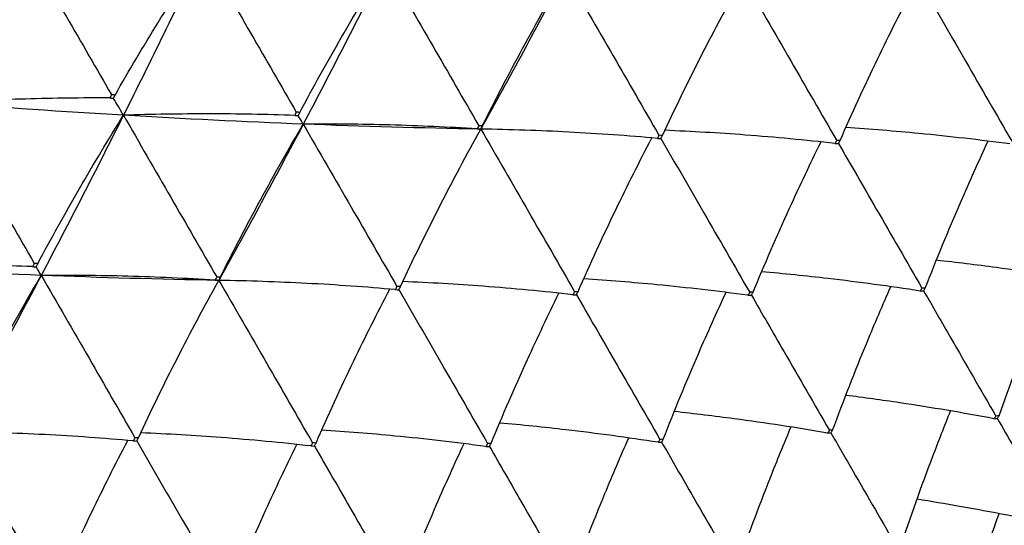
# Model space of a CAD drawing. Units: millimetres. Extents: x 39 to 309, y 708 to 1112.
# Drawn here: x 283 to 288, y 1079 to 1082 of the extents above; entities that cross this region are included whole.
import ezdxf

# ---------------------------------------------------------------- set-up
doc = ezdxf.new("R2010")
doc.units = ezdxf.units.MM
doc.layers.add('KROMMA', color=3, linetype='Continuous')

msp = doc.modelspace()

# ---------------------------------------------------------------- linework, layer by layer
at = {"layer": 'KROMMA'}
for p, q in [((285.5978, 1081.0305), (285.5974, 1081.0302)), ((284.1544, 1080.1971), (284.154, 1080.1969))]:
    msp.add_line(p, q, dxfattribs=at)
for points, knots in [([(283.0578, 1082.0966), (283.1437, 1081.9476), (283.2298, 1081.7982), (283.3981, 1081.5064), (283.4807, 1081.3632), (283.5631, 1081.2204)], [0, 0, 0, 0, 0.0527586, 0.0527586, 0.1033469, 0.1033469, 0.1033469, 0.1033469]), ([(283.5831, 1081.2183), (283.6594, 1081.3517), (283.7386, 1081.485), (283.9013, 1081.7487), (283.9846, 1081.8788), (284.0707, 1082.0088)], [0, 0, 0, 0, 0.0561078, 0.0561078, 0.1109954, 0.1109954, 0.1109954, 0.1109954]), ([(284.0707, 1082.0088), (284.1575, 1081.8584), (284.2444, 1081.7076), (284.4144, 1081.4128), (284.4977, 1081.2683), (284.5809, 1081.124)], [0, 0, 0, 0, 0.0527586, 0.0527586, 0.1033469, 0.1033469, 0.1033469, 0.1033469]), ([(284.6007, 1081.1224), (284.6743, 1081.2605), (284.7508, 1081.3985), (284.9084, 1081.6711), (284.9891, 1081.8057), (285.0728, 1081.9399)], [0, 0, 0, 0, 0.0561078, 0.0561078, 0.1109954, 0.1109954, 0.1109954, 0.1109954]), ([(285.0728, 1081.9399), (285.1601, 1081.7884), (285.2477, 1081.6365), (285.4188, 1081.3398), (285.5027, 1081.1942), (285.5865, 1081.049)], [0, 0, 0, 0, 0.0527586, 0.0527586, 0.1033469, 0.1033469, 0.1033469, 0.1033469]), ([(285.606, 1081.0477), (285.677, 1081.1905), (285.751, 1081.3329), (285.9035, 1081.6141), (285.9819, 1081.7528), (286.0632, 1081.8911)], [0, 0, 0, 0, 0.0561078, 0.0561078, 0.1109954, 0.1109954, 0.1109954, 0.1109954]), ([(286.0632, 1081.8911), (286.1509, 1081.739), (286.2388, 1081.5865), (286.4107, 1081.2885), (286.4949, 1081.1424), (286.5791, 1080.9965)], [0, 0, 0, 0, 0.0527586, 0.0527586, 0.1033469, 0.1033469, 0.1033469, 0.1033469]), ([(286.5983, 1080.9957), (286.6668, 1081.1428), (286.7383, 1081.2895), (286.8861, 1081.5789), (286.9622, 1081.7216), (287.0412, 1081.8638)], [0, 0, 0, 0, 0.0561078, 0.0561078, 0.1109954, 0.1109954, 0.1109954, 0.1109954]), ([(287.0412, 1081.8638), (287.129, 1081.7115), (287.2171, 1081.5588), (287.3892, 1081.2604), (287.4736, 1081.114), (287.5578, 1080.968)], [0, 0, 0, 0, 0.0527586, 0.0527586, 0.1033469, 0.1033469, 0.1033469, 0.1033469]), ([(287.5768, 1080.9677), (287.6428, 1081.1188), (287.7121, 1081.2695), (287.8483, 1081.5521), (287.9145, 1081.684), (287.9832, 1081.8154)], [0, 0, 0, 0, 0.0561078, 0.0561078, 0.1055182, 0.1055182, 0.1055182, 0.1055182]), ([(288.033, 1081.8125), (288.1118, 1081.6759), (288.1907, 1081.539), (288.3536, 1081.2565), (288.4379, 1081.1104), (288.522, 1080.9645)], [0.0053868, 0.0053868, 0.0053868, 0.0053868, 0.05275858, 0.05275858, 0.10334694, 0.10334694, 0.10334694, 0.10334694]), ([(283.5549, 1081.202), (283.4013, 1081.2027), (283.2464, 1081.2008), (282.937, 1081.1919), (282.7828, 1081.185), (282.6273, 1081.1755)], [0, 0, 0, 0, 0.0560691, 0.0560691, 0.1109173, 0.1109173, 0.1109173, 0.1109173]), ([(282.6273, 1081.1755), (282.7141, 1081.025), (282.801, 1080.8742), (282.971, 1080.5795), (283.0544, 1080.435), (283.1376, 1080.2907)], [0, 0, 0, 0, 0.0527586, 0.0527586, 0.1033469, 0.1033469, 0.1033469, 0.1033469]), ([(283.6294, 1081.1066), (283.6201, 1081.1224), (283.6108, 1081.1384), (283.5927, 1081.1694), (283.5838, 1081.1847), (283.5749, 1081.1999)], [0, 0, 0, 0, 0.0527569, 0.0527569, 0.1033469, 0.1033469, 0.1033469, 0.1033469]), ([(283.1573, 1080.289), (283.2309, 1080.4272), (283.3075, 1080.5652), (283.465, 1080.8378), (283.5457, 1080.9723), (283.6294, 1081.1066)], [0, 0, 0, 0, 0.0561078, 0.0561078, 0.1109954, 0.1109954, 0.1109954, 0.1109954]), ([(284.5725, 1081.1061), (284.4162, 1081.1115), (284.2586, 1081.1143), (283.944, 1081.1144), (283.7873, 1081.1118), (283.6294, 1081.1066)], [0, 0, 0, 0, 0.0560691, 0.0560691, 0.1109173, 0.1109173, 0.1109173, 0.1109173]), ([(283.6294, 1081.1066), (283.7167, 1080.9551), (283.8043, 1080.8032), (283.9754, 1080.5064), (284.0594, 1080.3609), (284.1431, 1080.2157)], [0, 0, 0, 0, 0.0527586, 0.0527586, 0.1033469, 0.1033469, 0.1033469, 0.1033469]), ([(284.6198, 1081.0578), (284.6151, 1081.0657), (284.6104, 1081.0737), (284.6012, 1081.0892), (284.5967, 1081.0968), (284.5923, 1081.1044)], [0, 0, 0, 0, 0.0527569, 0.0527569, 0.1033469, 0.1033469, 0.1033469, 0.1033469]), ([(284.1627, 1080.2144), (284.2336, 1080.3571), (284.3076, 1080.4995), (284.4602, 1080.7808), (284.5385, 1080.9195), (284.6198, 1081.0578)], [0, 0, 0, 0, 0.0561078, 0.0561078, 0.1109954, 0.1109954, 0.1109954, 0.1109954]), ([(285.5778, 1081.0315), (285.4189, 1081.0415), (285.2587, 1081.0487), (284.9392, 1081.0574), (284.7801, 1081.0589), (284.6198, 1081.0578)], [0, 0, 0, 0, 0.0560691, 0.0560691, 0.1109173, 0.1109173, 0.1109173, 0.1109173]), ([(284.6198, 1081.0578), (284.7075, 1080.9057), (284.7954, 1080.7532), (284.9673, 1080.4552), (285.0516, 1080.3091), (285.1357, 1080.1632)], [0, 0, 0, 0, 0.0527586, 0.0527586, 0.1033469, 0.1033469, 0.1033469, 0.1033469]), ([(285.1549, 1080.1624), (285.2234, 1080.3095), (285.2949, 1080.4561), (285.4427, 1080.7456), (285.5188, 1080.8883), (285.5978, 1081.0305)], [0, 0, 0, 0, 0.0561078, 0.0561078, 0.1109954, 0.1109954, 0.1109954, 0.1109954]), ([(286.5701, 1080.9795), (286.4087, 1080.9938), (286.2461, 1081.0052), (285.9218, 1081.0222), (285.7604, 1081.0277), (285.5978, 1081.0305)], [0, 0, 0, 0, 0.0560691, 0.0560691, 0.1109173, 0.1109173, 0.1109173, 0.1109173]), ([(285.5978, 1081.0305), (285.6857, 1080.8781), (285.7737, 1080.7255), (285.9458, 1080.427), (286.0302, 1080.2807), (286.1144, 1080.1347)], [0, 0, 0, 0, 0.0527586, 0.0527586, 0.1033469, 0.1033469, 0.1033469, 0.1033469]), ([(287.5486, 1080.9514), (287.3848, 1080.9698), (287.2198, 1080.9853), (286.9071, 1081.0088), (286.7597, 1081.0175), (286.6114, 1081.0238)], [0, 0, 0, 0, 0.0560691, 0.0560691, 0.1055113, 0.1055113, 0.1055113, 0.1055113]), ([(288.5125, 1080.9485), (288.3465, 1080.9708), (288.1793, 1080.9901), (287.8774, 1081.0191), (287.7431, 1081.0301), (287.6082, 1081.039)], [0, 0, 0, 0, 0.0560691, 0.0560691, 0.1005673, 0.1005673, 0.1005673, 0.1005673]), ([(286.1334, 1080.1343), (286.1995, 1080.2855), (286.2687, 1080.4362), (286.4049, 1080.7188), (286.4711, 1080.8507), (286.5398, 1080.9821)], [0, 0, 0, 0, 0.0561078, 0.0561078, 0.1055182, 0.1055182, 0.1055182, 0.1055182]), ([(286.5896, 1080.9792), (286.6684, 1080.8425), (286.7474, 1080.7057), (286.9103, 1080.4232), (286.9945, 1080.2771), (287.0786, 1080.1312)], [0.0053868, 0.0053868, 0.0053868, 0.0053868, 0.05275858, 0.05275858, 0.10334694, 0.10334694, 0.10334694, 0.10334694]), ([(287.0973, 1080.1314), (287.1612, 1080.2864), (287.2282, 1080.4409), (287.3542, 1080.717), (287.4119, 1080.8386), (287.4716, 1080.9598)], [0, 0, 0, 0, 0.0561078, 0.0561078, 0.1005771, 0.1005771, 0.1005771, 0.1005771]), ([(287.5678, 1080.9516), (287.6373, 1080.8311), (287.7068, 1080.7105), (287.86, 1080.4448), (287.9439, 1080.2993), (288.0277, 1080.154)], [0.01083655, 0.01083655, 0.01083655, 0.01083655, 0.05275858, 0.05275858, 0.10334694, 0.10334694, 0.10334694, 0.10334694]), ([(288.0461, 1080.1548), (288.1078, 1080.3134), (288.1728, 1080.4715), (288.2897, 1080.741), (288.3399, 1080.8528), (288.3918, 1080.9641)], [0, 0, 0, 0, 0.05610778, 0.05610778, 0.09604569, 0.09604569, 0.09604569, 0.09604569]), ([(288.9509, 1080.1892), (288.7808, 1080.2185), (288.6097, 1080.2447), (288.3276, 1080.2823), (288.2173, 1080.2956), (288.1067, 1080.3076)], [0, 0, 0, 0, 0.05606909, 0.05606909, 0.0918379, 0.0918379, 0.0918379, 0.0918379]), ([(283.1291, 1080.2727), (282.9728, 1080.2782), (282.8152, 1080.281), (282.5007, 1080.281), (282.3439, 1080.2785), (282.186, 1080.2732)], [0, 0, 0, 0, 0.0560691, 0.0560691, 0.1109173, 0.1109173, 0.1109173, 0.1109173]), ([(283.1764, 1080.2245), (283.1717, 1080.2324), (283.167, 1080.2403), (283.1579, 1080.2559), (283.1534, 1080.2635), (283.1489, 1080.2711)], [0, 0, 0, 0, 0.0527569, 0.0527569, 0.1033469, 0.1033469, 0.1033469, 0.1033469]), ([(288.0179, 1080.1385), (287.8498, 1080.1644), (287.6806, 1080.1873), (287.3888, 1080.221), (287.2669, 1080.2334), (287.1444, 1080.2443)], [0, 0, 0, 0, 0.05606909, 0.05606909, 0.09603317, 0.09603317, 0.09603317, 0.09603317]), ([(282.7193, 1079.3811), (282.7902, 1079.5238), (282.8642, 1079.6662), (283.0168, 1079.9475), (283.0951, 1080.0861), (283.1764, 1080.2245)], [0, 0, 0, 0, 0.0561078, 0.0561078, 0.1109954, 0.1109954, 0.1109954, 0.1109954]), ([(284.1345, 1080.1981), (283.9756, 1080.2081), (283.8154, 1080.2153), (283.4958, 1080.224), (283.3367, 1080.2256), (283.1764, 1080.2245)], [0, 0, 0, 0, 0.0560691, 0.0560691, 0.1109173, 0.1109173, 0.1109173, 0.1109173]), ([(283.1764, 1080.2245), (283.2641, 1080.0723), (283.3521, 1079.9199), (283.5239, 1079.6219), (283.6082, 1079.4757), (283.6923, 1079.3299)], [0, 0, 0, 0, 0.0527586, 0.0527586, 0.1033469, 0.1033469, 0.1033469, 0.1033469]), ([(283.7116, 1079.3291), (283.78, 1079.4761), (283.8516, 1079.6228), (283.9994, 1079.9123), (284.0754, 1080.0549), (284.1544, 1080.1971)], [0, 0, 0, 0, 0.0561078, 0.0561078, 0.1109954, 0.1109954, 0.1109954, 0.1109954]), ([(285.1267, 1080.1461), (284.9653, 1080.1605), (284.8027, 1080.1719), (284.4784, 1080.1888), (284.317, 1080.1944), (284.1544, 1080.1971)], [0, 0, 0, 0, 0.0560691, 0.0560691, 0.1109173, 0.1109173, 0.1109173, 0.1109173]), ([(284.1544, 1080.1971), (284.2423, 1080.0448), (284.3303, 1079.8921), (284.5024, 1079.5937), (284.5868, 1079.4474), (284.671, 1079.3013)], [0, 0, 0, 0, 0.0527586, 0.0527586, 0.1033469, 0.1033469, 0.1033469, 0.1033469]), ([(286.1052, 1080.1181), (285.9414, 1080.1365), (285.7764, 1080.152), (285.4637, 1080.1755), (285.3163, 1080.1842), (285.168, 1080.1905)], [0, 0, 0, 0, 0.0560691, 0.0560691, 0.1055113, 0.1055113, 0.1055113, 0.1055113]), ([(287.0691, 1080.1151), (286.9031, 1080.1374), (286.736, 1080.1567), (286.434, 1080.1858), (286.2997, 1080.1967), (286.1648, 1080.2057)], [0, 0, 0, 0, 0.0560691, 0.0560691, 0.1005673, 0.1005673, 0.1005673, 0.1005673]), ([(288.4523, 1079.4512), (288.5103, 1079.6164), (288.5716, 1079.7808), (288.6729, 1080.0374), (288.7107, 1080.13), (288.7495, 1080.2224)], [0, 0, 0, 0, 0.05610778, 0.05610778, 0.08794156, 0.08794156, 0.08794156, 0.08794156]), ([(284.69, 1079.301), (284.7561, 1079.4522), (284.8253, 1079.6029), (284.9615, 1079.8855), (285.0278, 1080.0173), (285.0965, 1080.1488)], [0, 0, 0, 0, 0.0561078, 0.0561078, 0.1055182, 0.1055182, 0.1055182, 0.1055182]), ([(285.1463, 1080.1459), (285.2251, 1080.0092), (285.304, 1079.8723), (285.4669, 1079.5899), (285.5512, 1079.4437), (285.6353, 1079.2979)], [0.0053868, 0.0053868, 0.0053868, 0.0053868, 0.05275858, 0.05275858, 0.10334694, 0.10334694, 0.10334694, 0.10334694]), ([(285.654, 1079.2981), (285.7178, 1079.4531), (285.7848, 1079.6076), (285.9108, 1079.8836), (285.9685, 1080.0053), (286.0283, 1080.1265)], [0, 0, 0, 0, 0.0561078, 0.0561078, 0.1005771, 0.1005771, 0.1005771, 0.1005771]), ([(286.6027, 1079.3214), (286.6645, 1079.4801), (286.7294, 1079.6381), (286.8463, 1079.9077), (286.8965, 1080.0194), (286.9484, 1080.1308)], [0, 0, 0, 0, 0.05610778, 0.05610778, 0.09604569, 0.09604569, 0.09604569, 0.09604569]), ([(287.5357, 1079.3721), (287.5955, 1079.5342), (287.6585, 1079.6956), (287.7672, 1079.9587), (287.8109, 1080.0607), (287.8558, 1080.1625)], [0, 0, 0, 0, 0.05610778, 0.05610778, 0.09185291, 0.09185291, 0.09185291, 0.09185291]), ([(288.0365, 1080.1396), (288.0868, 1080.0525), (288.137, 1079.9653), (288.2696, 1079.7354), (288.3521, 1079.5923), (288.4345, 1079.4494)], [0.02194449, 0.02194449, 0.02194449, 0.02194449, 0.05275858, 0.05275858, 0.10334693, 0.10334693, 0.10334693, 0.10334693]), ([(286.1244, 1080.1182), (286.1939, 1079.9978), (286.2634, 1079.8772), (286.4166, 1079.6115), (286.5006, 1079.466), (286.5843, 1079.3207)], [0.01083655, 0.01083655, 0.01083655, 0.01083655, 0.05275858, 0.05275858, 0.10334694, 0.10334694, 0.10334694, 0.10334694]), ([(287.0881, 1080.1158), (287.148, 1080.0118), (287.208, 1079.9078), (287.3511, 1079.6597), (287.4344, 1079.5151), (287.5176, 1079.3709)], [0.016345, 0.016345, 0.016345, 0.016345, 0.05275858, 0.05275858, 0.10334694, 0.10334694, 0.10334694, 0.10334694]), ([(288.4241, 1079.4349), (288.2522, 1079.4674), (288.0793, 1079.4966), (287.8065, 1079.5373), (287.7074, 1079.551), (287.608, 1079.5636)], [0, 0, 0, 0, 0.05606909, 0.05606909, 0.08792422, 0.08792422, 0.08792422, 0.08792422]), ([(287.5075, 1079.3559), (287.3374, 1079.3852), (287.1663, 1079.4113), (286.8842, 1079.4489), (286.7739, 1079.4622), (286.6633, 1079.4742)], [0, 0, 0, 0, 0.05606909, 0.05606909, 0.0918379, 0.0918379, 0.0918379, 0.0918379]), ([(287.9086, 1078.7263), (287.9649, 1078.8943), (288.0246, 1079.0615), (288.1194, 1079.3115), (288.1519, 1079.3948), (288.1852, 1079.4778)], [0, 0, 0, 0, 0.05610778, 0.05610778, 0.08426472, 0.08426472, 0.08426472, 0.08426472]), ([(288.4421, 1079.4371), (288.4725, 1079.3843), (288.5029, 1079.3315), (288.6134, 1079.1399), (288.6937, 1079.0007), (288.7738, 1078.8618)], [0.03355753, 0.03355753, 0.03355753, 0.03355753, 0.05275858, 0.05275858, 0.10334694, 0.10334694, 0.10334694, 0.10334694]), ([(285.6258, 1079.2818), (285.4597, 1079.3041), (285.2926, 1079.3234), (284.9906, 1079.3525), (284.8564, 1079.3634), (284.7215, 1079.3724)], [0, 0, 0, 0, 0.0560691, 0.0560691, 0.1005673, 0.1005673, 0.1005673, 0.1005673]), ([(286.5745, 1079.3051), (286.4064, 1079.3311), (286.2372, 1079.3539), (285.9454, 1079.3877), (285.8235, 1079.4001), (285.701, 1079.4109)], [0, 0, 0, 0, 0.05606909, 0.05606909, 0.09603317, 0.09603317, 0.09603317, 0.09603317]), ([(287.0089, 1078.6179), (287.0669, 1078.7831), (287.1282, 1078.9475), (287.2296, 1079.2041), (287.2673, 1079.2967), (287.3061, 1079.389)], [0, 0, 0, 0, 0.05610778, 0.05610778, 0.08794156, 0.08794156, 0.08794156, 0.08794156]), ([(283.6834, 1079.3128), (283.5219, 1079.3271), (283.3593, 1079.3386), (283.035, 1079.3555), (282.8736, 1079.3611), (282.7111, 1079.3638)], [0, 0, 0, 0, 0.0560691, 0.0560691, 0.1109173, 0.1109173, 0.1109173, 0.1109173]), ([(282.7111, 1079.3638), (282.7989, 1079.2115), (282.8869, 1079.0588), (283.059, 1078.7604), (283.1434, 1078.614), (283.2277, 1078.468)], [0, 0, 0, 0, 0.0527586, 0.0527586, 0.1033469, 0.1033469, 0.1033469, 0.1033469]), ([(283.2466, 1078.4677), (283.3127, 1078.6188), (283.3819, 1078.7695), (283.5182, 1079.0521), (283.5844, 1079.184), (283.6531, 1079.3154)], [0, 0, 0, 0, 0.0561078, 0.0561078, 0.1055182, 0.1055182, 0.1055182, 0.1055182]), ([(283.7029, 1079.3125), (283.7817, 1079.1759), (283.8606, 1079.039), (284.0235, 1078.7565), (284.1078, 1078.6104), (284.1919, 1078.4645)], [0.0053868, 0.0053868, 0.0053868, 0.0053868, 0.05275858, 0.05275858, 0.10334694, 0.10334694, 0.10334694, 0.10334694]), ([(284.6618, 1079.2847), (284.498, 1079.3032), (284.3331, 1079.3186), (284.0203, 1079.3422), (283.8729, 1079.3508), (283.7247, 1079.3572)], [0, 0, 0, 0, 0.0560691, 0.0560691, 0.1055113, 0.1055113, 0.1055113, 0.1055113]), ([(286.0923, 1078.5388), (286.1521, 1078.7009), (286.2152, 1078.8622), (286.3239, 1079.1253), (286.3675, 1079.2274), (286.4125, 1079.3291)], [0, 0, 0, 0, 0.05610778, 0.05610778, 0.09185291, 0.09185291, 0.09185291, 0.09185291]), ([(287.5258, 1079.3575), (287.5662, 1079.2874), (287.6066, 1079.2174), (287.7283, 1079.0063), (287.8098, 1078.8649), (287.8912, 1078.7239)], [0.02766949, 0.02766949, 0.02766949, 0.02766949, 0.05275858, 0.05275858, 0.10334694, 0.10334694, 0.10334694, 0.10334694]), ([(284.2106, 1078.4647), (284.2744, 1078.6198), (284.3414, 1078.7743), (284.4674, 1079.0503), (284.5252, 1079.1719), (284.5849, 1079.2932)], [0, 0, 0, 0, 0.0561078, 0.0561078, 0.1005771, 0.1005771, 0.1005771, 0.1005771]), ([(284.6811, 1079.2849), (284.7505, 1079.1644), (284.8201, 1079.0438), (284.9733, 1078.7782), (285.0572, 1078.6326), (285.141, 1078.4874)], [0.01083655, 0.01083655, 0.01083655, 0.01083655, 0.05275858, 0.05275858, 0.10334694, 0.10334694, 0.10334694, 0.10334694]), ([(285.1594, 1078.4881), (285.2211, 1078.6468), (285.2861, 1078.8048), (285.4029, 1079.0744), (285.4532, 1079.1861), (285.5051, 1079.2975)], [0, 0, 0, 0, 0.05610778, 0.05610778, 0.09604569, 0.09604569, 0.09604569, 0.09604569]), ([(285.6447, 1079.2824), (285.7046, 1079.1785), (285.7646, 1079.0745), (285.9077, 1078.8263), (285.9911, 1078.6818), (286.0743, 1078.5375)], [0.016345, 0.016345, 0.016345, 0.016345, 0.05275858, 0.05275858, 0.10334694, 0.10334694, 0.10334694, 0.10334694]), ([(286.5932, 1079.3063), (286.6434, 1079.2191), (286.6937, 1079.132), (286.8262, 1078.9021), (286.9088, 1078.7589), (286.9912, 1078.6161)], [0.02194449, 0.02194449, 0.02194449, 0.02194449, 0.05275858, 0.05275858, 0.10334694, 0.10334694, 0.10334694, 0.10334694]), ([(288.7627, 1078.8485), (288.5877, 1078.8864), (288.4117, 1078.9209), (288.1568, 1078.9658), (288.0787, 1078.9788), (288.0004, 1078.9912)], [0, 0, 0, 0, 0.05606909, 0.05606909, 0.08076183, 0.08076183, 0.08076183, 0.08076183]), ([(288.2119, 1078.2009), (288.2655, 1078.3737), (288.3224, 1078.5457), (288.4058, 1078.782), (288.4293, 1078.8469), (288.4533, 1078.9118)], [0, 0, 0, 0, 0.05610778, 0.05610778, 0.07746475, 0.07746475, 0.07746475, 0.07746475])]:
    msp.add_open_spline(points, degree=3, knots=knots, dxfattribs=at)
for points in [[(284.0707, 1082.0088), (283.9255, 1081.7049), (283.7784, 1081.404), (283.6294, 1081.1066)], [(285.0728, 1081.9399), (284.9238, 1081.6424), (284.7728, 1081.3483), (284.6198, 1081.0578)], [(286.0632, 1081.8911), (285.9102, 1081.6006), (285.7551, 1081.3137), (285.5978, 1081.0305)], [(283.5631, 1081.2204), (283.5603, 1081.2142), (283.5576, 1081.2081), (283.5549, 1081.202)], [(283.5831, 1081.2183), (283.5764, 1081.219), (283.5697, 1081.2197), (283.5631, 1081.2204)], [(283.5749, 1081.1999), (283.5776, 1081.206), (283.5803, 1081.2122), (283.5831, 1081.2183)], [(283.6294, 1081.1066), (283.2973, 1081.1263), (282.9632, 1081.1493), (282.6273, 1081.1755)], [(283.5549, 1081.202), (283.5615, 1081.2013), (283.5682, 1081.2006), (283.5749, 1081.1999)], [(283.6294, 1081.1066), (283.4804, 1080.8091), (283.3294, 1080.515), (283.1764, 1080.2245)], [(284.6198, 1081.0578), (284.2917, 1081.0706), (283.9615, 1081.0869), (283.6294, 1081.1066)], [(284.5809, 1081.124), (284.5781, 1081.1181), (284.5753, 1081.1121), (284.5725, 1081.1061)], [(284.5725, 1081.1061), (284.5791, 1081.1055), (284.5857, 1081.105), (284.5923, 1081.1044)], [(284.6007, 1081.1224), (284.5941, 1081.1229), (284.5875, 1081.1235), (284.5809, 1081.124)], [(284.5923, 1081.1044), (284.5951, 1081.1104), (284.5979, 1081.1164), (284.6007, 1081.1224)], [(284.6198, 1081.0578), (284.4668, 1080.7673), (284.3117, 1080.4803), (284.1544, 1080.1971)], [(285.5915, 1081.0306), (285.2697, 1081.036), (284.9458, 1081.0451), (284.6198, 1081.0578)], [(285.5865, 1081.049), (285.5836, 1081.0431), (285.5807, 1081.0373), (285.5778, 1081.0315)], [(285.606, 1081.0477), (285.5995, 1081.0482), (285.593, 1081.0486), (285.5865, 1081.049)], [(285.5974, 1081.0302), (285.6003, 1081.0361), (285.6031, 1081.0419), (285.606, 1081.0477)], [(285.5778, 1081.0315), (285.5843, 1081.031), (285.5909, 1081.0306), (285.5974, 1081.0302)], [(286.5791, 1080.9965), (286.5761, 1080.9908), (286.5731, 1080.9852), (286.5701, 1080.9795)], [(286.5983, 1080.9957), (286.5919, 1080.996), (286.5855, 1080.9963), (286.5791, 1080.9965)], [(286.5894, 1080.9787), (286.5923, 1080.9844), (286.5953, 1080.9901), (286.5983, 1080.9957)], [(286.5701, 1080.9795), (286.5765, 1080.9792), (286.5829, 1080.9789), (286.5894, 1080.9787)], [(287.5578, 1080.968), (287.5547, 1080.9625), (287.5516, 1080.9569), (287.5486, 1080.9514)], [(287.5486, 1080.9514), (287.5549, 1080.9513), (287.5612, 1080.9512), (287.5675, 1080.9511)], [(287.5768, 1080.9677), (287.5704, 1080.9678), (287.5641, 1080.9679), (287.5578, 1080.968)], [(287.5675, 1080.9511), (287.5706, 1080.9566), (287.5737, 1080.9621), (287.5768, 1080.9677)], [(283.1376, 1080.2907), (283.1348, 1080.2847), (283.1319, 1080.2787), (283.1291, 1080.2727)], [(283.1573, 1080.289), (283.1507, 1080.2896), (283.1442, 1080.2901), (283.1376, 1080.2907)], [(283.1489, 1080.2711), (283.1517, 1080.2771), (283.1545, 1080.283), (283.1573, 1080.289)], [(283.1764, 1080.2245), (282.8483, 1080.2372), (282.5181, 1080.2536), (282.186, 1080.2732)], [(283.1291, 1080.2727), (283.1357, 1080.2722), (283.1423, 1080.2716), (283.1489, 1080.2711)], [(283.1764, 1080.2245), (283.0234, 1079.9339), (282.8683, 1079.647), (282.7111, 1079.3638)], [(284.1481, 1080.1973), (283.8263, 1080.2027), (283.5024, 1080.2118), (283.1764, 1080.2245)], [(284.1431, 1080.2157), (284.1403, 1080.2098), (284.1374, 1080.204), (284.1345, 1080.1981)], [(284.1345, 1080.1981), (284.141, 1080.1977), (284.1475, 1080.1973), (284.154, 1080.1969)], [(284.1627, 1080.2144), (284.1562, 1080.2148), (284.1497, 1080.2152), (284.1431, 1080.2157)], [(284.154, 1080.1969), (284.1569, 1080.2027), (284.1598, 1080.2086), (284.1627, 1080.2144)], [(285.1357, 1080.1632), (285.1327, 1080.1575), (285.1297, 1080.1518), (285.1267, 1080.1461)], [(285.1267, 1080.1461), (285.1332, 1080.1459), (285.1396, 1080.1456), (285.146, 1080.1453)], [(285.1549, 1080.1624), (285.1485, 1080.1627), (285.1421, 1080.1629), (285.1357, 1080.1632)], [(285.146, 1080.1453), (285.149, 1080.151), (285.152, 1080.1567), (285.1549, 1080.1624)], [(286.1144, 1080.1347), (286.1113, 1080.1291), (286.1083, 1080.1236), (286.1052, 1080.1181)], [(286.1334, 1080.1343), (286.1271, 1080.1344), (286.1207, 1080.1345), (286.1144, 1080.1347)], [(286.1242, 1080.1178), (286.1272, 1080.1233), (286.1303, 1080.1288), (286.1334, 1080.1343)], [(287.0786, 1080.1312), (287.0755, 1080.1258), (287.0723, 1080.1205), (287.0691, 1080.1151)], [(287.0973, 1080.1314), (287.0911, 1080.1313), (287.0849, 1080.1313), (287.0786, 1080.1312)], [(287.0878, 1080.1153), (287.091, 1080.1207), (287.0942, 1080.126), (287.0973, 1080.1314)], [(288.0277, 1080.154), (288.0244, 1080.1488), (288.0212, 1080.1437), (288.0179, 1080.1385)], [(288.0179, 1080.1385), (288.024, 1080.1387), (288.0302, 1080.139), (288.0363, 1080.1392)], [(288.0461, 1080.1548), (288.04, 1080.1545), (288.0339, 1080.1543), (288.0277, 1080.154)], [(288.0363, 1080.1392), (288.0396, 1080.1444), (288.0428, 1080.1496), (288.0461, 1080.1548)], [(286.1052, 1080.1181), (286.1115, 1080.118), (286.1178, 1080.1179), (286.1242, 1080.1178)], [(287.0691, 1080.1151), (287.0754, 1080.1152), (287.0816, 1080.1152), (287.0878, 1080.1153)], [(288.4345, 1079.4494), (288.4311, 1079.4446), (288.4276, 1079.4398), (288.4241, 1079.4349)], [(288.4241, 1079.4349), (288.43, 1079.4355), (288.4359, 1079.4362), (288.4418, 1079.4368)], [(288.4523, 1079.4512), (288.4464, 1079.4506), (288.4405, 1079.45), (288.4345, 1079.4494)], [(288.4418, 1079.4368), (288.4453, 1079.4416), (288.4488, 1079.4464), (288.4523, 1079.4512)], [(287.5176, 1079.3709), (287.5143, 1079.3659), (287.5109, 1079.3609), (287.5075, 1079.3559)], [(287.5357, 1079.3721), (287.5297, 1079.3717), (287.5237, 1079.3713), (287.5176, 1079.3709)], [(287.5256, 1079.3571), (287.5289, 1079.3621), (287.5323, 1079.3671), (287.5357, 1079.3721)], [(283.6923, 1079.3299), (283.6893, 1079.3242), (283.6863, 1079.3185), (283.6834, 1079.3128)], [(283.6834, 1079.3128), (283.6898, 1079.3125), (283.6962, 1079.3123), (283.7026, 1079.312)], [(283.7116, 1079.3291), (283.7051, 1079.3293), (283.6987, 1079.3296), (283.6923, 1079.3299)], [(283.7026, 1079.312), (283.7056, 1079.3177), (283.7086, 1079.3234), (283.7116, 1079.3291)], [(286.5843, 1079.3207), (286.5811, 1079.3155), (286.5778, 1079.3103), (286.5745, 1079.3051)], [(286.6027, 1079.3214), (286.5966, 1079.3212), (286.5905, 1079.3209), (286.5843, 1079.3207)], [(286.5929, 1079.3059), (286.5962, 1079.311), (286.5995, 1079.3162), (286.6027, 1079.3214)], [(287.5075, 1079.3559), (287.5135, 1079.3563), (287.5195, 1079.3567), (287.5256, 1079.3571)], [(284.671, 1079.3013), (284.668, 1079.2958), (284.6649, 1079.2903), (284.6618, 1079.2847)], [(284.6618, 1079.2847), (284.6681, 1079.2846), (284.6745, 1079.2845), (284.6808, 1079.2844)], [(284.69, 1079.301), (284.6837, 1079.3011), (284.6774, 1079.3012), (284.671, 1079.3013)], [(284.6808, 1079.2844), (284.6839, 1079.2899), (284.6869, 1079.2955), (284.69, 1079.301)], [(285.6353, 1079.2979), (285.6321, 1079.2925), (285.6289, 1079.2871), (285.6258, 1079.2818)], [(285.6258, 1079.2818), (285.632, 1079.2818), (285.6382, 1079.2819), (285.6444, 1079.282)], [(285.654, 1079.2981), (285.6477, 1079.298), (285.6415, 1079.2979), (285.6353, 1079.2979)], [(285.6444, 1079.282), (285.6476, 1079.2873), (285.6508, 1079.2927), (285.654, 1079.2981)], [(286.5745, 1079.3051), (286.5807, 1079.3054), (286.5868, 1079.3056), (286.5929, 1079.3059)]]:
    msp.add_open_spline(points, degree=3, dxfattribs=at)

doc.saveas('drawing.dxf')
